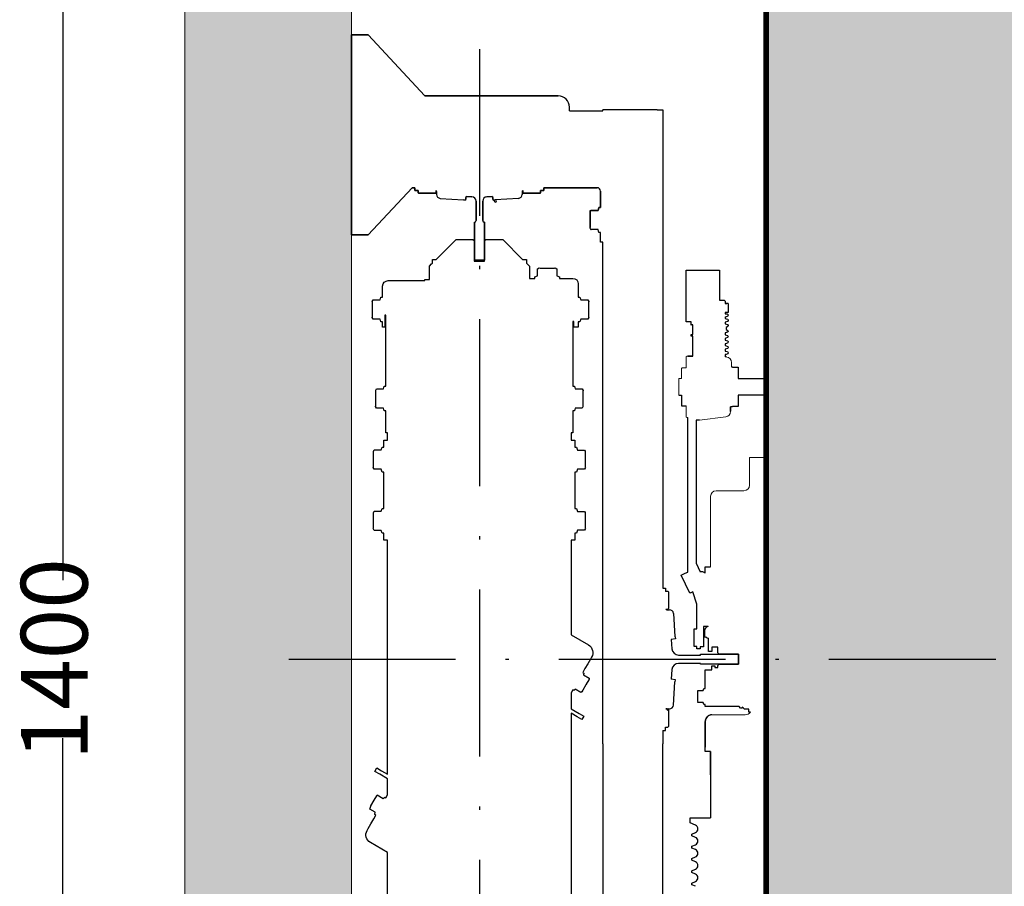
# Model space of a CAD drawing. Units: millimetres. Extents: x 2066 to 2276, y 811 to 1108.
# Drawn here: x 2138 to 2168, y 1039 to 1065 of the extents above; entities that cross this region are included whole.
import ezdxf

# ---------------------------------------------------------------- set-up
doc = ezdxf.new("R2010")
doc.units = ezdxf.units.MM
doc.linetypes.add('PUNTORAYA', pattern=[8, 5, -1.5, 0, -1.5])
doc.layers.add('ENOR_cotasyejes', color=45, linetype='Continuous', lineweight=0)
doc.layers.add('ENOR_muro', color=140, linetype='Continuous', lineweight=0)
for name, color, linetype in [('ENOR_trama1', 8, 'Continuous'), ('ENOR_trama2', 254, 'Continuous'), ('EnorCabina', 1, 'Continuous'), ('EnorInstalacion', 183, 'Continuous'), ('PYR1', 1, 'PUNTORAYA')]:
    doc.layers.add(name, color=color, linetype=linetype)
doc.styles.add('ARIALNARROW', font='ARIALN.TTF')
doc.dimstyles.new('enor_ESP_30', dxfattribs={"dimtxt": 0.05, "dimasz": 0.025, "dimexe": 0.05, "dimexo": 0, "dimgap": 0, "dimtad": 0, "dimlfac": 1000, "dimtxsty": 'ARIALNARROW', "dimblk": 'ORIGIN', "dimcen": 0.1, "dimadec": 0, "dimazin": 0, "dimtfac": 1, "dimtmove": 0, "dimatfit": 3, "dimldrblk": 'ORIGIN', "dimfxl": 0, "dimarcsym": 0})

# ---------------------------------------------------------------- blocks, each defined once
blk = doc.blocks.new('_Origin')
at = {"color": 0, "linetype": 'ByBlock', "lineweight": -2}
blk.add_line((0, 0), (-1, 0), dxfattribs=at)
blk.add_circle((0, 0), 0.5, dxfattribs=at)
blk = doc.blocks.new('*D7')
at = {"layer": 'Defpoints', "color": 0}
for p in [(2139.54, 1072.052), (2160.629, 1072.052), (2160.629, 1025.385)]:
    blk.add_point(p, dxfattribs=at)
at = {"layer": 'ENOR_cotasyejes', "color": 0, "lineweight": -2}
for p, q in [((2159.629, 1072.052), (2138.54, 1072.052)), ((2139.54, 1071.052), (2139.54, 1051.087)), ((2139.54, 1026.385), (2139.54, 1046.349)), ((2159.629, 1025.385), (2138.54, 1025.385))]:
    blk.add_line(p, q, dxfattribs=at)
for p, rotation in [((2139.54, 1072.052), 90), ((2139.54, 1025.385), 270)]:
    blk.add_blockref('_Origin', p, dxfattribs=dict(at, rotation=rotation))
at = {"layer": 'ENOR_cotasyejes', "color": 0, "lineweight": 0, "insert": (2139.54, 1048.718), "char_height": 2, "attachment_point": 5, "rotation": 90, "style": 'ARIALNARROW'}
blk.add_mtext('1400', dxfattribs=at)
blk = doc.blocks.new('EC5_810_1AA')
at = {"layer": 'ENOR_trama1'}
blk.add_hatch(color=256, dxfattribs=at).paths.add_polyline_path([(58.66667, -5), (58.66204, -61.6666), (56.43704, -61.6666), (56.43704, -66.33327), (63.66204, -66.33327), (63.66667, 0), (0, 0), (-0.00463, -66.33327), (21.77037, -66.33327), (21.77037, -61.6666), (4.99537, -61.6666), (5, -5)])
at = {"layer": 'ENOR_trama2', "ltscale": 0.15}
blk.add_hatch(color=256, dxfattribs=at).paths.add_polyline_path([(17.4287, -53.99994), (54.09537, -53.99994), (54.09537, -7.33327), (17.4287, -7.33327)])
at = {"layer": 'ENOR_muro'}
for p, q in [((0, 0), (-0.00463, -66.33327)), ((4.99537, -61.6666), (5, -5))]:
    blk.add_line(p, q, dxfattribs=at)
at = {"layer": 'EnorCabina', "const_width": 0.16667}
blk.add_lwpolyline([(17.4287, -53.99994), (54.09537, -53.99994), (54.09537, -7.33327), (17.4287, -7.33327)], close=True, dxfattribs=at)
at = {"layer": 'EnorInstalacion', "ltscale": 20}
for p, q in [((4.99537, -11.94994), (5.4287, -11.94994)), ((4.99537, -17.94994), (4.99537, -11.94994)), ((4.99537, -11.94994), (4.99537, -17.94994)), ((5.4287, -11.94994), (4.99537, -11.94994)), ((4.99537, -11.94994), (4.99537, -17.94994)), ((5.4287, -11.94994), (4.99537, -11.94994)), ((4.99537, -11.94994), (5.4287, -11.94994)), ((4.99537, -17.94994), (4.99537, -11.94994)), ((5.4287, -11.94994), (5.49537, -11.94994)), ((5.49537, -11.94994), (5.4287, -11.94994)), ((5.49537, -11.94994), (5.4287, -11.94994)), ((5.4287, -11.94994), (5.49537, -11.94994)), ((5.49537, -11.94994), (7.19537, -13.78327)), ((7.19537, -13.78327), (5.49537, -11.94994)), ((7.19537, -13.78327), (5.49537, -11.94994)), ((5.49537, -11.94994), (7.19537, -13.78327)), ((7.19537, -13.78327), (11.19472, -13.78327)), ((11.19602, -13.78327), (7.19537, -13.78327)), ((11.19602, -13.78327), (7.19537, -13.78327)), ((7.19537, -13.78327), (11.19472, -13.78327)), ((11.19602, -13.78327), (11.19472, -13.78327)), ((14.16204, -14.19994), (14.3287, -14.19994)), ((14.3287, -14.19994), (14.3287, -14.3666)), ((14.3287, -14.3666), (14.3287, -28.53327)), ((6.80901, -16.53327), (5.49537, -17.94994)), ((5.49537, -17.94994), (6.80901, -16.53327)), ((5.49537, -17.94994), (6.80901, -16.53327)), ((6.80901, -16.53327), (5.49537, -17.94994)), ((6.89537, -16.53327), (6.80901, -16.53327)), ((6.80901, -16.53327), (6.89537, -16.53327)), ((6.89537, -16.6166), (6.89537, -16.53327)), ((6.89537, -16.53327), (6.89537, -16.6166)), ((10.76204, -16.53327), (12.19537, -16.53327)), ((10.76204, -16.6166), (10.76204, -16.53327)), ((10.76204, -16.53327), (10.76204, -16.6166)), ((12.19537, -16.53327), (10.76204, -16.53327)), ((12.19537, -16.53327), (10.76204, -16.53327)), ((12.19537, -16.53327), (12.36204, -16.53327)), ((12.36204, -16.53327), (12.19537, -16.53327)), ((12.36204, -16.53327), (12.19537, -16.53327)), ((6.99537, -16.6166), (6.89537, -16.6166)), ((6.89537, -16.6166), (6.99537, -16.6166)), ((6.99537, -16.68325), (6.99537, -16.6166)), ((6.99537, -16.6166), (6.99537, -16.68329)), ((7.01196, -16.69994), (7.51211, -16.69994)), ((7.51196, -16.69994), (7.01211, -16.69994)), ((7.5287, -16.6833), (7.5287, -16.62107)), ((7.5287, -16.6788), (7.5287, -16.68324)), ((7.54537, -16.7355), (7.54537, -16.73542)), ((8.41322, -16.91025), (8.43379, -16.79356)), ((8.43379, -16.79356), (8.41322, -16.91025)), ((8.43379, -16.79356), (8.60576, -16.807)), ((8.60576, -16.807), (8.43379, -16.79356)), ((9.22361, -16.79356), (9.05165, -16.807)), ((9.05165, -16.807), (9.22361, -16.79356)), ((9.24419, -16.91025), (9.22361, -16.79356)), ((9.22361, -16.79356), (9.24419, -16.91025)), ((10.11204, -16.7355), (10.11204, -16.73542)), ((10.1287, -16.62107), (10.1287, -16.6833)), ((10.1287, -16.62107), (10.1287, -16.6833)), ((10.1287, -16.68324), (10.1287, -16.6788)), ((10.1453, -16.69994), (10.64544, -16.69994)), ((10.1453, -16.69994), (10.64544, -16.69994)), ((10.6453, -16.69994), (10.14544, -16.69994)), ((10.66204, -16.6166), (10.76204, -16.6166)), ((10.66204, -16.68329), (10.66204, -16.6166)), ((10.66204, -16.6166), (10.66204, -16.68325)), ((10.76204, -16.6166), (10.66204, -16.6166)), ((10.66204, -16.68329), (10.66204, -16.6166)), ((12.46204, -17.12827), (12.46204, -16.63314)), ((12.46204, -17.12827), (12.46204, -16.63314)), ((12.46204, -16.6334), (12.46204, -17.12827)), ((8.35028, -16.89933), (8.35006, -16.89931)), ((8.41322, -16.91025), (8.35359, -16.89973)), ((8.35378, -16.89977), (8.41322, -16.91025)), ((8.7287, -16.93993), (8.7287, -17.51994)), ((8.7287, -17.51994), (8.7287, -16.93993)), ((8.9287, -16.93993), (8.9287, -17.51994)), ((8.9287, -17.51994), (8.9287, -16.93993)), ((9.30363, -16.89977), (9.24419, -16.91025)), ((9.24419, -16.91025), (9.30363, -16.89977)), ((12.15537, -17.24994), (12.18018, -17.20696)), ((12.17739, -17.2118), (12.15537, -17.24994)), ((12.15537, -17.2118), (12.17739, -17.2118)), ((12.15537, -17.29145), (12.15537, -17.2118)), ((12.15537, -17.24994), (12.15537, -17.29145)), ((12.15537, -17.29145), (12.15537, -17.24994)), ((12.15537, -17.29145), (12.15537, -17.51517)), ((12.15537, -17.51517), (12.15537, -17.29736)), ((12.15537, -17.51517), (12.15537, -17.29736)), ((12.17739, -17.2118), (12.18018, -17.20696)), ((12.38881, -17.2118), (12.17739, -17.2118)), ((12.18018, -17.20696), (12.1777, -17.2118)), ((12.18018, -17.20696), (12.1777, -17.2118)), ((12.1777, -17.2118), (12.38881, -17.2118)), ((12.1777, -17.2118), (12.38881, -17.2118)), ((12.41204, -17.12827), (12.38881, -17.2118)), ((12.38881, -17.2118), (12.41204, -17.12827)), ((12.38881, -17.2118), (12.41204, -17.12827)), ((12.46204, -17.12827), (12.41204, -17.12827)), ((12.41204, -17.12827), (12.46204, -17.12827)), ((12.41204, -17.12827), (12.46204, -17.12827)), ((8.6787, -18.69994), (8.6787, -17.56648)), ((8.6787, -17.5666), (8.6787, -18.69994)), ((8.68204, -17.5666), (8.6787, -17.5666)), ((8.9787, -17.5666), (8.97537, -17.5666)), ((8.9787, -17.56648), (8.9787, -18.69994)), ((8.9787, -18.69994), (8.9787, -17.5666)), ((12.15537, -17.51517), (12.15537, -17.72366)), ((12.15537, -17.72366), (12.15537, -17.51517)), ((12.15537, -17.72366), (12.15537, -17.51517)), ((5.4287, -17.94994), (4.99537, -17.94994)), ((4.99537, -17.94994), (5.4287, -17.94994)), ((4.99537, -17.94994), (5.4287, -17.94994)), ((5.4287, -17.94994), (4.99537, -17.94994)), ((5.49537, -17.94994), (5.4287, -17.94994)), ((5.4287, -17.94994), (5.49537, -17.94994)), ((5.4287, -17.94994), (5.49537, -17.94994)), ((5.49537, -17.94994), (5.4287, -17.94994)), ((12.15537, -17.72366), (12.15537, -17.72976)), ((12.15537, -17.74994), (12.15537, -17.72976)), ((12.16261, -17.76248), (12.15537, -17.74994)), ((12.16261, -17.76248), (12.16739, -17.78807)), ((12.17739, -17.78807), (12.16261, -17.76248)), ((12.16739, -17.78807), (12.16261, -17.76248)), ((12.16739, -17.78807), (12.17739, -17.78807)), ((12.38881, -17.78807), (12.16739, -17.78807)), ((12.41204, -17.8716), (12.38881, -17.78807)), ((12.46204, -17.8716), (12.41204, -17.8716)), ((12.46204, -17.99994), (12.46204, -17.8716)), ((12.46204, -18.1666), (12.46204, -17.99994)), ((12.5287, -18.1666), (12.46204, -18.1666)), ((12.5287, -33.19994), (12.5287, -18.1666)), ((8.6787, -18.69994), (8.9787, -18.69994)), ((8.9787, -18.69994), (8.6787, -18.69994)), ((15.0287, -20.55281), (15.0287, -19.00281)), ((15.0287, -19.00281), (15.3015, -19.00281)), ((15.3015, -19.00281), (15.40969, -19.00281)), ((15.40969, -19.00281), (16.0287, -19.00281)), ((16.0287, -19.00281), (16.0287, -19.90281)), ((16.0287, -19.90281), (16.17037, -19.90281)), ((16.17037, -19.90281), (16.20371, -19.93614)), ((16.20371, -19.93614), (16.20371, -20.00281)), ((16.28998, -20.00281), (16.20371, -20.00281)), ((16.20371, -20.00281), (16.25101, -20.00281)), ((16.28998, -20.00281), (16.28998, -20.26947)), ((16.20371, -20.26947), (16.20371, -20.30838)), ((16.28998, -20.26947), (16.20371, -20.26947)), ((16.20371, -20.30838), (16.25952, -20.31738)), ((16.25952, -20.31738), (16.2918, -20.34134)), ((16.2918, -20.34134), (16.27978, -20.38178)), ((15.18099, -20.55281), (15.0287, -20.55281)), ((15.2287, -20.64781), (15.17365, -20.64781)), ((15.17376, -20.64781), (15.18099, -20.64781)), ((15.18099, -20.64781), (15.18099, -20.55281)), ((15.2287, -20.67281), (15.2287, -20.64781)), ((16.20371, -20.40005), (16.20371, -20.454)), ((16.20371, -20.454), (16.22761, -20.459)), ((16.26982, -20.54217), (16.20371, -20.56196)), ((16.20371, -20.56196), (16.20371, -20.61636)), ((16.20371, -20.61636), (16.26879, -20.63328)), ((16.22761, -20.459), (16.27749, -20.47631)), ((16.26879, -20.63328), (16.29117, -20.66453)), ((16.29026, -20.51235), (16.26982, -20.54217)), ((16.27978, -20.38178), (16.27256, -20.38408)), ((16.27749, -20.47631), (16.29026, -20.51235)), ((16.29117, -20.66453), (16.27896, -20.69731)), ((15.18099, -20.93114), (15.2287, -20.93114)), ((15.18099, -20.98614), (15.18099, -20.93114)), ((15.2287, -20.93114), (15.2287, -20.67281)), ((16.25078, -20.87387), (16.20371, -20.88574)), ((16.20371, -20.88574), (16.20371, -20.9398)), ((16.20371, -20.9398), (16.27412, -20.96148)), ((16.27896, -20.69731), (16.2287, -20.71894)), ((16.2287, -20.71894), (16.2287, -20.74756)), ((16.2287, -20.74756), (16.2287, -20.78152)), ((16.2287, -20.78152), (16.28335, -20.81048)), ((16.2886, -20.84779), (16.25078, -20.87387)), ((16.27412, -20.96148), (16.29209, -20.9979)), ((16.28335, -20.81048), (16.2886, -20.84779)), ((15.1966, -20.98614), (15.18099, -20.98614)), ((15.2287, -20.98614), (15.1966, -20.98614)), ((15.2287, -21.58614), (15.2287, -20.98614)), ((16.22297, -21.04432), (16.20371, -21.04787)), ((16.20371, -21.04787), (16.20371, -21.10441)), ((16.20371, -21.10441), (16.26517, -21.11889)), ((16.24123, -21.20204), (16.20371, -21.21028)), ((16.20371, -21.21028), (16.20371, -21.2664)), ((16.2726, -21.0274), (16.22297, -21.04432)), ((16.28412, -21.18012), (16.24123, -21.20204)), ((16.26517, -21.11889), (16.28707, -21.14405)), ((16.29209, -20.9979), (16.2726, -21.0274)), ((16.28707, -21.14405), (16.28412, -21.18012)), ((16.20371, -21.2664), (16.23193, -21.27258)), ((16.26727, -21.35607), (16.20371, -21.37392)), ((16.20371, -21.37392), (16.20371, -21.42842)), ((16.20371, -21.42842), (16.27069, -21.44686)), ((16.23056, -21.52998), (16.20371, -21.53525)), ((16.20371, -21.53525), (16.20371, -21.60251)), ((16.2768, -21.51173), (16.23056, -21.52998)), ((16.23193, -21.27258), (16.27931, -21.29019)), ((16.28984, -21.32789), (16.26727, -21.35607)), ((16.27069, -21.44686), (16.29173, -21.47993)), ((16.29173, -21.47993), (16.2768, -21.51173)), ((16.27931, -21.29019), (16.28984, -21.32789)), ((15.0787, -21.58596), (15.1787, -21.58596)), ((15.0787, -21.58614), (15.0787, -21.58596)), ((15.2287, -21.58614), (15.0787, -21.58614)), ((15.1787, -21.58596), (15.1787, -21.58614)), ((15.1787, -21.58614), (15.2287, -21.58614)), ((16.2455, -21.60788), (16.20371, -21.60251)), ((16.3909, -21.90281), (16.42037, -21.90281)), ((16.42037, -21.90281), (16.42037, -21.91053)), ((16.42037, -21.91053), (16.58704, -21.91053)), ((16.58704, -21.91053), (16.58704, -21.99967)), ((16.58704, -21.99967), (16.58704, -22.19196)), ((16.58704, -22.19196), (16.58704, -22.25281)), ((16.58704, -22.25281), (17.43704, -22.25281)), ((16.58704, -22.75281), (16.58704, -22.79967)), ((17.43704, -22.75281), (16.58704, -22.75281)), ((16.58704, -22.79967), (16.58704, -22.99196)), ((16.58704, -22.99196), (16.58704, -23.09509)), ((16.36204, -23.23658), (16.36204, -23.10281)), ((16.42037, -23.10281), (16.36204, -23.10281)), ((16.36204, -23.10281), (16.36204, -23.2357)), ((16.42037, -23.09509), (16.42037, -23.10281)), ((16.58704, -23.09509), (16.42037, -23.09509)), ((15.0787, -28.05334), (15.0787, -23.41947)), ((15.32871, -23.50281), (15.32871, -27.78614)), ((15.4287, -23.50281), (15.32871, -23.50281)), ((15.32871, -27.78614), (15.45203, -28.0504)), ((15.59983, -27.89994), (15.76204, -27.89994)), ((15.59983, -28.03327), (15.59983, -27.89994)), ((15.59983, -28.08301), (15.59983, -28.03327)), ((14.88139, -28.14542), (14.90175, -28.13592)), ((15.13512, -28.68913), (14.88139, -28.14542)), ((14.90175, -28.13592), (14.91678, -28.12891)), ((14.91678, -28.12891), (14.93509, -28.12036)), ((14.93509, -28.12036), (14.95598, -28.11061)), ((14.95598, -28.11061), (14.97864, -28.10004)), ((14.97864, -28.10004), (15.00221, -28.08904)), ((15.00221, -28.08904), (15.0787, -28.05334)), ((14.47878, -28.63327), (14.47863, -28.63327)), ((15.14432, -28.68484), (15.13512, -28.68913)), ((15.15548, -28.67963), (15.14432, -28.68484)), ((15.17051, -28.67262), (15.15548, -28.67963)), ((15.18882, -28.66407), (15.17051, -28.67262)), ((15.20971, -28.65432), (15.18882, -28.66407)), ((15.23393, -28.64302), (15.20971, -28.65432)), ((15.34537, -29.01912), (15.23393, -28.64302)), ((14.4165, -29.1666), (14.47424, -29.1666)), ((14.49537, -29.18881), (14.49537, -29.18327)), ((14.49537, -29.18327), (14.53078, -29.18327)), ((14.53101, -29.18327), (14.53078, -29.18327)), ((15.34537, -29.45122), (15.34537, -29.01912)), ((15.34537, -29.57331), (15.34537, -29.45122)), ((15.26871, -29.75262), (15.34537, -29.75262)), ((15.26871, -29.76171), (15.26871, -29.75262)), ((15.26871, -30.28596), (15.26871, -29.76171)), ((15.34537, -29.75262), (15.34537, -29.57331)), ((15.54537, -29.68841), (15.54537, -29.75366)), ((15.68624, -29.68841), (15.54537, -29.68841)), ((15.54537, -29.75366), (15.54537, -30.29429)), ((15.58537, -29.96113), (15.58537, -29.76114)), ((15.5787, -30.00508), (15.5787, -29.95042)), ((15.62731, -30.00508), (15.5787, -30.00508)), ((15.69537, -30.08502), (15.69537, -30.03614)), ((15.69537, -30.41906), (15.69537, -30.08502)), ((14.60374, -30.35701), (14.60368, -30.35626)), ((15.34537, -30.28596), (15.26871, -30.28596)), ((15.34537, -30.35262), (15.34537, -30.28596)), ((15.44537, -30.35262), (15.34537, -30.35262)), ((15.44537, -30.29429), (15.44537, -30.35262)), ((15.54537, -30.29429), (15.44537, -30.29429)), ((15.79537, -30.29994), (15.79537, -30.41906)), ((15.9787, -30.29994), (15.79537, -30.29994)), ((15.9787, -30.47494), (15.9787, -30.29994)), ((15.69537, -30.43614), (15.69537, -30.41906)), ((15.79537, -30.43614), (15.69537, -30.43614)), ((15.79537, -30.41906), (15.79537, -30.43614)), ((16.02037, -30.5166), (15.9787, -30.47494)), ((16.59537, -30.5166), (16.02037, -30.5166)), ((16.59537, -30.8166), (16.59537, -30.5166)), ((14.60374, -30.97619), (14.60368, -30.97694)), ((15.59537, -30.98327), (15.79537, -30.98327)), ((15.59537, -31.5466), (15.59537, -30.98327)), ((15.79537, -30.8666), (15.88704, -30.8666)), ((15.79537, -30.98327), (15.79537, -30.8666)), ((15.88704, -30.8666), (15.88704, -30.9166)), ((15.88704, -30.9166), (15.9787, -30.9166)), ((15.9787, -30.85827), (16.02037, -30.8166)), ((15.9787, -30.8666), (15.9787, -30.85827)), ((15.9787, -30.9166), (15.9787, -30.8666)), ((16.02037, -30.8166), (16.59537, -30.8166)), ((15.54243, -31.59914), (15.5587, -31.5466)), ((15.5587, -31.5466), (15.59537, -31.5466)), ((15.37537, -31.59914), (15.54243, -31.59914)), ((15.37537, -31.66941), (15.37537, -31.59914)), ((15.37537, -31.83174), (15.37537, -31.66941)), ((15.37537, -31.93652), (15.37537, -31.83174)), ((14.47424, -32.1666), (14.4165, -32.1666)), ((14.47424, -32.1666), (14.47868, -32.1666)), ((14.49537, -32.14439), (14.49537, -32.14994)), ((14.49537, -32.14994), (14.53096, -32.14994)), ((14.53084, -32.14994), (14.53096, -32.14994)), ((15.37019, -31.94095), (15.37537, -31.93652)), ((15.37643, -31.95177), (15.37019, -31.94095)), ((15.37912, -31.9674), (15.37643, -31.95177)), ((15.54242, -31.9674), (15.37912, -31.9674)), ((15.5587, -32.01994), (15.54242, -31.9674)), ((15.59537, -32.01994), (15.5587, -32.01994)), ((15.59537, -32.08327), (15.59537, -32.01994)), ((16.46472, -32.08327), (15.59537, -32.08327)), ((16.46472, -32.0833), (16.46472, -32.08327)), ((16.61932, -32.0833), (16.46472, -32.0833)), ((16.66204, -32.1316), (16.61932, -32.0833)), ((16.71204, -32.1316), (16.66204, -32.1316)), ((16.71204, -32.09994), (16.71204, -32.1316)), ((16.73755, -32.12545), (16.71204, -32.09994)), ((16.74908, -32.13697), (16.73755, -32.12545)), ((16.75918, -32.14708), (16.74908, -32.13697)), ((16.76747, -32.15537), (16.75918, -32.14708)), ((16.7787, -32.1666), (16.76747, -32.15537)), ((16.90537, -32.1666), (16.7787, -32.1666)), ((16.90537, -32.25006), (16.90537, -32.1666)), ((15.79993, -32.33327), (15.79973, -32.33327)), ((16.9277, -32.25228), (16.90537, -32.25006)), ((16.96057, -32.25228), (16.9277, -32.25228)), ((15.59983, -32.53302), (15.59983, -33.09994)), ((15.59983, -33.09994), (15.59983, -32.53352)), ((14.3287, -32.79994), (14.3287, -33.19994)), ((12.5287, -33.19994), (12.5287, -48.23327)), ((14.3287, -52.03327), (14.3287, -33.19994)), ((15.59983, -33.09994), (15.59983, -33.29994)), ((15.59983, -33.29994), (15.59983, -33.09994)), ((15.59983, -33.43327), (15.59983, -33.29994)), ((15.76204, -33.43327), (15.59983, -33.43327)), ((15.76204, -33.43327), (15.76204, -35.4166)), ((15.76204, -34.13327), (15.76204, -33.43327)), ((15.14537, -35.4166), (15.76204, -35.4166)), ((15.14537, -35.57172), (15.14537, -35.4166)), ((15.30824, -35.63919), (15.14537, -35.57172)), ((15.19537, -35.90744), (15.30814, -35.86073)), ((15.19537, -35.9591), (15.19537, -35.90744)), ((15.30814, -36.00581), (15.19537, -35.9591)), ((15.19537, -36.2741), (15.30824, -36.22735)), ((15.19537, -36.32577), (15.19537, -36.2741)), ((15.30824, -36.37252), (15.19537, -36.32577)), ((15.19537, -36.64077), (15.30814, -36.59406)), ((15.19537, -36.69243), (15.19537, -36.64077)), ((15.30813, -36.73914), (15.19537, -36.69243)), ((15.19537, -37.00744), (15.30824, -36.96068)), ((15.19537, -37.0591), (15.19537, -37.00744)), ((15.30824, -37.10585), (15.19537, -37.0591)), ((15.19537, -37.3741), (15.30815, -37.32739)), ((15.19537, -37.42577), (15.19537, -37.3741)), ((15.30813, -37.47247), (15.19537, -37.42577))]:
    blk.add_line(p, q, dxfattribs=at)
at = {"layer": 'EnorInstalacion'}
for p, q in [((11.5287, -14.1166), (11.5287, -14.1166)), ((11.5287, -14.23327), (11.5287, -14.1166)), ((11.5287, -14.23327), (12.5287, -14.23327)), ((12.5287, -14.23327), (12.5287, -14.19994)), ((12.69537, -14.19994), (12.5287, -14.19994)), ((14.16204, -14.19994), (12.69537, -14.19994)), ((6.80901, -16.53327), (6.89537, -16.53327)), ((6.89537, -16.53327), (6.89537, -16.6166)), ((10.76204, -16.53327), (10.99986, -16.53327)), ((10.76204, -16.53327), (10.76204, -16.6166)), ((6.89537, -16.6166), (6.99537, -16.6166)), ((6.99537, -16.6166), (6.99537, -16.68327)), ((7.51204, -16.69994), (7.01204, -16.69994)), ((7.5287, -16.68327), (7.5287, -16.62107)), ((7.54537, -16.64994), (7.54537, -16.73546)), ((8.41322, -16.91025), (8.43379, -16.79356)), ((8.60576, -16.807), (8.43379, -16.79356)), ((9.22361, -16.79356), (9.05165, -16.807)), ((9.24419, -16.91025), (9.22361, -16.79356)), ((10.11204, -16.64994), (10.11204, -16.73546)), ((10.11204, -16.7355), (10.11204, -16.73542)), ((10.1287, -16.62107), (10.1287, -16.68327)), ((10.64537, -16.69994), (10.14537, -16.69994)), ((10.76204, -16.6166), (10.66204, -16.6166)), ((10.66204, -16.68327), (10.66204, -16.6166)), ((7.6541, -16.85186), (8.35017, -16.89932)), ((8.35369, -16.89975), (8.41322, -16.91025)), ((8.7287, -17.51994), (8.7287, -16.93993)), ((8.9287, -16.93993), (8.9287, -17.51994)), ((9.30372, -16.89975), (9.24419, -16.91025)), ((10.00331, -16.85186), (9.30724, -16.89932)), ((8.6787, -18.69994), (8.6787, -17.5666)), ((8.6787, -17.5666), (8.68204, -17.5666)), ((8.97537, -17.5666), (8.9787, -17.5666)), ((8.9787, -17.5666), (8.9787, -18.69994)), ((8.9787, -18.69994), (8.6787, -18.69994)), ((14.3287, -28.53327), (14.41204, -28.53327)), ((14.41204, -28.53327), (14.41204, -28.63327)), ((14.4787, -28.63327), (14.41204, -28.63327)), ((14.49537, -28.64994), (14.49537, -29.14994)), ((14.4165, -29.1666), (14.4787, -29.1666)), ((14.44537, -29.18327), (14.5309, -29.18327)), ((14.53101, -29.18327), (14.53078, -29.18327)), ((14.6473, -29.292), (14.69475, -29.98807)), ((14.70568, -30.05112), (14.58232, -30.07287)), ((14.58232, -30.07287), (14.6037, -30.35651)), ((14.69518, -29.99159), (14.70568, -30.05112)), ((14.80315, -30.5416), (15.46204, -30.5416)), ((15.46204, -30.5166), (16.59537, -30.5166)), ((15.46204, -30.5416), (15.46204, -30.5166)), ((16.59537, -30.5166), (16.59537, -30.8166)), ((14.6037, -30.97669), (14.58232, -31.26033)), ((15.46204, -30.7916), (14.80315, -30.7916)), ((15.46204, -30.8166), (15.46204, -30.7916)), ((16.59537, -30.8166), (15.46204, -30.8166)), ((14.70568, -31.28209), (14.58232, -31.26033)), ((14.69518, -31.34162), (14.70568, -31.28209)), ((14.6473, -32.04121), (14.69475, -31.34514)), ((14.4787, -32.1666), (14.4165, -32.1666)), ((14.44537, -32.14994), (14.5309, -32.14994)), ((14.53096, -32.14994), (14.53084, -32.14994)), ((14.49537, -32.18327), (14.49537, -32.68327)), ((14.41204, -32.69994), (14.4787, -32.69994)), ((14.41204, -32.79994), (14.41204, -32.69994)), ((14.3287, -32.79994), (14.41204, -32.79994))]:
    blk.add_line(p, q, dxfattribs=at)
at = {"layer": 'EnorInstalacion', "linetype": 'Continuous', "lineweight": 15}
for p, q in [((15.0287, -21.75974), (15.0287, -21.60281)), ((15.0287, -21.91762), (15.0287, -21.75974)), ((15.2287, -21.58614), (15.04537, -21.58614)), ((16.3909, -21.77319), (16.3909, -21.90281)), ((14.89204, -22.20768), (14.89204, -21.95262)), ((15.02537, -21.93596), (14.9087, -21.93596)), ((15.02537, -21.93596), (15.02537, -21.91762)), ((15.0287, -21.91762), (15.02537, -21.91762)), ((14.81204, -22.25281), (14.89204, -22.25281)), ((14.81204, -22.28614), (14.81204, -22.25281)), ((14.81204, -22.28614), (14.81204, -22.71947)), ((14.89204, -22.25281), (14.89204, -22.20768)), ((14.81204, -22.75281), (14.81204, -22.71947)), ((14.89204, -22.97485), (14.89204, -22.75262)), ((14.89204, -23.05262), (14.89204, -22.97485)), ((14.9087, -23.06929), (15.0287, -23.06929)), ((15.0287, -23.33938), (15.0287, -23.06929)), ((15.0287, -23.40281), (15.0287, -23.33938)), ((15.04537, -23.41947), (15.0787, -23.41947)), ((16.21664, -23.40144), (15.4287, -23.50281)), ((16.9287, -24.78327), (16.9287, -24.6166)), ((16.9287, -24.6166), (17.43704, -24.6166)), ((16.9287, -25.44994), (16.9287, -24.78327)), ((15.9287, -25.6166), (16.76204, -25.6166)), ((15.76204, -25.78327), (15.76204, -27.89994)), ((15.79983, -32.33327), (16.79983, -32.33327))]:
    blk.add_line(p, q, dxfattribs=at)
at = {"layer": 'EnorInstalacion', "ltscale": 20}
blk.add_lwpolyline([(6.0787, -42.5166), (6.0787, -36.46196), (5.55957, -36.16224, -0.41421356), (5.46196, -35.79797), (5.4953, -35.74023), (5.57863, -35.5959), (5.66196, -35.45156), (5.72863, -35.33609), (5.69399, -35.31609), (5.70768, -35.25396), (5.54189, -35.15824), (5.5718, -35.0664), (5.57383, -35.06421), (5.67634, -34.88666), (5.75033, -34.75851), (5.76448, -34.734), (5.94703, -34.8394), (5.99399, -34.79647), (6.02863, -34.81647), (6.0787, -34.72974), (6.0787, -34.24879), (5.83952, -34.11069), (5.69518, -34.02736), (5.75351, -33.92632), (5.89785, -34.00966), (6.0787, -34.11407), (6.0787, -27.09994), (6.06204, -27.09994), (5.96204, -27.09994), (5.96204, -26.88827), (5.91204, -26.88827), (5.88896, -26.80528), (5.6777, -26.80528), (5.64732, -26.75265), (5.65537, -26.72834), (5.65537, -26.54487), (5.65325, -26.53383), (5.65537, -26.5166), (5.65537, -26.3001), (5.65104, -26.2741), (5.6777, -26.22793), (5.88896, -26.22793), (5.91204, -26.14494), (5.96204, -26.14494), (5.96204, -25.05494), (5.91204, -25.05494), (5.88896, -24.97194), (5.6777, -24.97194), (5.64732, -24.91932), (5.65537, -24.89501), (5.65537, -24.71154), (5.65325, -24.7005), (5.65537, -24.68327), (5.65537, -24.46676), (5.65104, -24.44077), (5.6777, -24.39459), (5.88896, -24.39459), (5.91204, -24.3116), (5.96204, -24.3116), (5.96204, -24.09994), (6.0787, -24.09994), (6.0787, -23.88327), (6.0287, -23.88327), (6.0287, -23.2216), (5.9787, -23.2216), (5.95563, -23.13861), (5.74437, -23.13861), (5.71398, -23.08599), (5.72204, -23.06168), (5.72204, -22.84994), (5.72204, -22.82166), (5.72204, -22.63343), (5.72204, -22.59994), (5.74437, -22.56126), (5.95563, -22.56126), (5.9787, -22.47827), (6.0287, -22.47827), (6.0287, -20.34994), (5.99537, -20.34994), (5.99537, -20.38327), (5.99537, -20.7166), (5.9287, -20.7166), (5.9287, -20.55494), (5.8787, -20.55494), (5.85563, -20.47194), (5.64437, -20.47194), (5.61398, -20.41932), (5.62204, -20.39501), (5.62204, -20.18327), (5.61991, -20.16604), (5.62204, -20.155), (5.62204, -19.96676), (5.61771, -19.94077), (5.64437, -19.89459), (5.85563, -19.89459), (5.8787, -19.8116), (5.9287, -19.8116), (5.9287, -19.48327, -0.41421356), (6.09537, -19.3166), (7.19537, -19.3166), (7.19537, -19.29994), (7.19537, -19.28327), (7.3287, -19.28327), (7.3287, -18.88327), (7.39537, -18.8166), (7.41884, -18.79313), (7.41884, -18.67994), (7.53204, -18.67994), (8.1287, -18.08327), (8.17037, -18.08327), (8.63704, -18.08327), (8.67037, -18.1166), (8.67037, -18.73327), (8.98704, -18.73327), (8.98704, -18.1166), (9.02037, -18.08327), (9.48704, -18.08327), (9.5287, -18.08327), (10.12537, -18.67994), (10.2032, -18.67994), (10.23856, -18.67994), (10.23856, -18.79313), (10.26204, -18.8166), (10.3287, -18.88327), (10.3287, -19.24994), (10.39537, -19.24994), (10.49037, -19.24994), (10.49037, -19.19994), (10.57336, -19.17686), (10.57336, -18.9656), (10.62599, -18.93522), (10.65029, -18.94327), (10.86204, -18.94327), (10.87927, -18.94114), (10.89031, -18.94327), (11.07854, -18.94327), (11.10454, -18.93894), (11.15071, -18.9656), (11.15071, -19.17686), (11.2337, -19.19994), (11.2337, -19.24994), (11.6287, -19.24994, -0.41421356), (11.79537, -19.4166), (11.79537, -19.8116), (11.84537, -19.8116), (11.86844, -19.89459), (12.01304, -19.89459), (12.07971, -19.89459), (12.11009, -19.94722), (12.10204, -19.97153), (12.10204, -20.18327), (12.10416, -20.2005), (12.10204, -20.21154), (12.10204, -20.39978), (12.10636, -20.42577), (12.07971, -20.47194), (12.01304, -20.47194), (11.86844, -20.47194), (11.84537, -20.55494), (11.79537, -20.55494), (11.79537, -20.7166), (11.7287, -20.7166), (11.66204, -20.7166), (11.66204, -20.5466), (11.6287, -20.5466), (11.6287, -22.47827), (11.6787, -22.47827), (11.70178, -22.56126), (11.91304, -22.56126), (11.94342, -22.61388), (11.93537, -22.63819), (11.93537, -22.84994), (11.93537, -23.06644), (11.93537, -23.09994), (11.91304, -23.13861), (11.70178, -23.13861), (11.6787, -23.2216), (11.6287, -23.2216), (11.6287, -23.88327), (11.5787, -23.88327), (11.5787, -24.09994), (11.59537, -24.09994), (11.69537, -24.09994), (11.69537, -24.3116), (11.74537, -24.3116), (11.77019, -24.40087), (11.98333, -24.40087), (12.00204, -24.43327), (12.00204, -24.49739), (12.00256, -24.50163), (12.00204, -24.50377), (12.00204, -24.70746), (12.00416, -24.71826), (12.00204, -24.73512), (12.00204, -24.90648), (12.01072, -24.91822), (11.98333, -24.96567), (11.77019, -24.96567), (11.74537, -25.05494), (11.69537, -25.05494), (11.69537, -26.14494), (11.74537, -26.14494), (11.77019, -26.2342), (11.98333, -26.2342), (12.00204, -26.2666), (12.00204, -26.33073), (12.00256, -26.33497), (12.00204, -26.3371), (12.00204, -26.54079), (12.00416, -26.55159), (12.00204, -26.56845), (12.00204, -26.73982), (12.01072, -26.75155), (11.98333, -26.799), (11.77019, -26.799), (11.74537, -26.88827), (11.69537, -26.88827), (11.69537, -27.09994), (11.5787, -27.09994), (11.5787, -29.93791), (12.09784, -30.23763, -0.41421356), (12.19544, -30.6019), (12.16211, -30.65964), (12.07878, -30.80397), (11.99544, -30.94831), (11.92878, -31.06378), (11.96342, -31.08378), (11.95197, -31.13571), (12.12094, -31.23326), (12.12094, -31.25647), (12.12094, -31.27803), (12.11465, -31.28184), (12.03597, -31.41813), (12.03038, -31.43144), (12.02417, -31.43855), (11.93267, -31.59704), (11.90427, -31.64623), (11.8664, -31.66809), (11.87013, -31.6642), (11.70267, -31.56752), (11.66342, -31.6034), (11.62878, -31.5834), (11.5787, -31.67013), (11.5787, -32.15108), (11.81789, -32.28918), (11.96223, -32.37251), (11.9039, -32.47355), (11.75956, -32.39021), (11.5787, -32.2858), (11.5787, -42.5166)], format="xyb", dxfattribs=at)
for points in [[(15.0287, -21.60296, -0.00458053), (15.0287, -21.60265)], [(15.0287, -23.40296), (15.0287, -23.40265, 0.00458053)], [(16.76217, -25.6166, -0.00039367), (16.76191, -25.6166)]]:
    blk.add_lwpolyline(points, format="xyb", close=True, dxfattribs=at)
blk.add_lwpolyline([(14.81204, -22.75281), (14.89204, -22.75281), (14.89204, -22.97485), (14.89204, -23.06929), (15.0287, -23.06929), (15.0287, -23.06929)], dxfattribs=at)
for centre, radius, start, end in [((11.19537, -14.1166), 0.33333, 89.888094, 90.111906), ((11.19537, -14.1166), 0.33333, 89.888094, 90.111906), ((11.19537, -14.1166), 0.33333, 89.888094, 90.111906), ((12.36204, -16.63327), 0.1, 359.924239, 90), ((12.36204, -16.63327), 0.1, 0.075761, 90), ((12.36204, -16.63327), 0.1, 0.075761, 90), ((7.01204, -16.68327), 0.01667, 179.937443, 270.250229), ((7.01204, -16.68327), 0.01667, 180.062557, 269.749771), ((7.51204, -16.68327), 0.01667, 269.749771, 0.102792), ((7.51204, -16.68327), 0.01667, 270.250229, 359.897208), ((7.51204, -16.64994), 0.03333, 299.999947, 60.000053), ((7.66204, -16.73546), 0.11667, 179.980218, 180.019782), ((8.59537, -16.93993), 0.13333, 0, 85.532841), ((8.59537, -16.93993), 0.13333, 0, 85.532841), ((9.06204, -16.93993), 0.13333, 94.467159, 180), ((9.06204, -16.93993), 0.13333, 94.467159, 180), ((10.14537, -16.64994), 0.03333, 119.999947, 240.000053), ((9.99537, -16.73546), 0.11667, 359.980218, 0.019782), ((10.14537, -16.68327), 0.01667, 179.897208, 270.250229), ((10.14537, -16.68327), 0.01667, 180.102792, 269.749771), ((10.14537, -16.68327), 0.01667, 180.102792, 269.749771), ((10.64537, -16.68327), 0.01667, 269.749771, 0.062557), ((10.64537, -16.68327), 0.01667, 270.250229, 359.937443), ((10.64537, -16.68327), 0.01667, 270.250229, 359.937443), ((8.3479, -16.93258), 0.03333, 79.835445, 86.28886), ((8.3479, -16.93258), 0.03333, 80.164199, 85.910126), ((9.30951, -16.93258), 0.03333, 100.164555, 99.461172), ((9.30951, -16.93258), 0.03333, 99.461172, 100.164555), ((12.31915, -17.29441), 0.1638, 178.966375, 181.033625), ((12.31915, -17.29441), 0.1638, 178.966375, 181.033625), ((8.68204, -17.51994), 0.04667, 265.903956, 0), ((8.68204, -17.51994), 0.04667, 270, 0), ((8.97537, -17.51994), 0.04667, 180, 274.096044), ((8.97537, -17.51994), 0.04667, 180, 270), ((12.26825, -17.72671), 0.11292, 178.451331, 181.548669), ((12.26825, -17.72671), 0.11292, 178.451331, 181.548669), ((16.2511, -20.01947), 0.01667, 89.667246, 90.332754), ((15.1737, -20.70281), 0.055, 89.946942, 90.053058), ((16.1814, -20.1476), 0.25344, 275.048267, 291.079563), ((15.49092, -28.22537), 0.17924, 52.581579, 102.531201), ((14.4787, -28.64994), 0.01667, 89.731659, 90.268341), ((14.44537, -29.14994), 0.03333, 210.000043, 329.999957), ((14.5309, -29.29994), 0.11667, 89.944047, 90.055953), ((15.73412, -29.86114), 0.17924, 105.493005, 146.088463), ((15.73412, -29.86114), 0.17924, 209.877853, 213.911537), ((15.73412, -29.86114), 0.17924, 233.423971, 257.514553), ((14.80315, -30.3416), 0.2, 184.203148, 184.419196), ((14.80315, -30.9916), 0.2, 175.580804, 175.796852), ((14.44537, -32.18327), 0.03333, 29.999966, 150.000034), ((14.4787, -32.18327), 0.01667, 104.477512, 90.081565), ((14.44537, -32.18327), 0.03333, 28.955024, 29.999966), ((14.5309, -32.03327), 0.11667, 252.270053, 270.030829), ((14.5309, -32.03327), 0.11667, 269.969171, 270.030829), ((15.79983, -32.53327), 0.2, 90.028553, 179.928236), ((15.79983, -32.53327), 0.2, 89.971447, 180.071764), ((15.26204, -35.74994), 0.12, 292.594276, 67.355345), ((15.26204, -36.1166), 0.12, 292.646853, 67.408984), ((15.26204, -36.48327), 0.12, 292.595338, 67.355913), ((15.26204, -36.84994), 0.12, 292.647537, 67.410097), ((15.26204, -37.2166), 0.12, 292.596388, 67.356612)]:
    blk.add_arc(centre, radius, start, end, dxfattribs=at)
at = {"layer": 'EnorInstalacion'}
for centre, radius, start, end in [((11.19537, -14.1166), 0.33333, 0, 90), ((7.01204, -16.68327), 0.01667, 180, 270), ((7.51204, -16.68327), 0.01667, 270, 0), ((7.51204, -16.64994), 0.03333, 360, 60.000053), ((7.66204, -16.73546), 0.11667, 180, 266.099506), ((8.59537, -16.93993), 0.13333, 0, 85.532841), ((9.06204, -16.93993), 0.13333, 94.467159, 180), ((9.99537, -16.73546), 0.11667, 273.900494, 360), ((10.14537, -16.64994), 0.03333, 119.999947, 180), ((9.99537, -16.73546), 0.11667, 359.980218, 0.019782), ((8.3479, -16.93258), 0.03333, 80, 86.099506), ((9.30951, -16.93258), 0.03333, 93.900494, 100), ((8.68204, -17.51994), 0.04667, 270, 0), ((8.97537, -17.51994), 0.04667, 180, 270), ((14.4787, -28.64994), 0.01667, 0, 90), ((14.44537, -29.14994), 0.03333, 210.000043, 270), ((14.4787, -29.14994), 0.01667, 270, 0), ((14.5309, -29.29994), 0.11667, 89.944047, 90.055953), ((14.5309, -29.29994), 0.11667, 3.900494, 90), ((14.72801, -29.9858), 0.03333, 183.900494, 190), ((14.80315, -30.3416), 0.2, 184.275464, 270), ((14.80315, -30.9916), 0.2, 90, 175.724536), ((14.72801, -31.34741), 0.03333, 170, 176.099506), ((14.44537, -32.18327), 0.03333, 90, 150.000034), ((14.4787, -32.18327), 0.01667, 0, 90), ((14.5309, -32.03327), 0.11667, 269.969171, 270.030829), ((14.5309, -32.03327), 0.11667, 270, 356.099506), ((14.4787, -32.68327), 0.01667, 270, 0)]:
    blk.add_arc(centre, radius, start, end, dxfattribs=at)
at = {"layer": 'EnorInstalacion', "linetype": 'Continuous', "lineweight": 15}
for centre, radius, start, end in [((15.04537, -21.60281), 0.01667, 90, 180), ((16.22424, -21.77319), 0.16667, 0, 82.66954), ((14.9087, -21.95262), 0.01667, 90, 180), ((16.19537, -23.23614), 0.16667, 277.33046, 0), ((15.04537, -23.40281), 0.01667, 180, 270), ((15.9287, -25.78327), 0.16667, 90, 180), ((16.76204, -25.44994), 0.16667, 270, 0), ((16.79983, -32.13327), 0.2, 270, 323.484113)]:
    blk.add_arc(centre, radius, start, end, dxfattribs=at)
at = {"layer": 'PYR1'}
for p, q in [((8.8287, -12.3779), (8.8287, -55.51407)), ((3.11261, -30.6666), (59.98374, -30.6666))]:
    blk.add_line(p, q, dxfattribs=at)
at = {"layer": 'ENOR_cotasyejes', "lineweight": 0}
dim = blk.add_linear_dim(base=(-3.66069, -7.33327), p1=(17.4287, -53.99994), p2=(17.4287, -7.33327), angle=90, dimstyle='enor_ESP_30', override={"dimtxt": 2, "dimasz": 1, "dimexe": 1, "dimexo": 1, "dimlfac": 30, "dimdle": 1}, dxfattribs=at)
dim.commit()
dim.dimension.update_dxf_attribs({"geometry": '*D7', "text_midpoint": (-3.66069, -30.6666), "insert": (-2143.20053, -1079.38497)})
blk = doc.blocks.new('MA810_fciha1_PLANTA')
at = {"layer": 'ENOR_trama1'}
blk.add_blockref('EC5_810_1AA', (0, 0), dxfattribs=at)
blk = doc.blocks.new('MA810_ficha1')
at = {"layer": 'ENOR_muro'}
blk.add_blockref('MA810_fciha1_PLANTA', (77.36011, -31.52188), dxfattribs=at)

msp = doc.modelspace()

# ---------------------------------------------------------------- block references
at = {"layer": 'ENOR_muro'}
msp.add_blockref('MA810_ficha1', (2065.84, 1107.6), dxfattribs=at)

doc.saveas('drawing.dxf')
